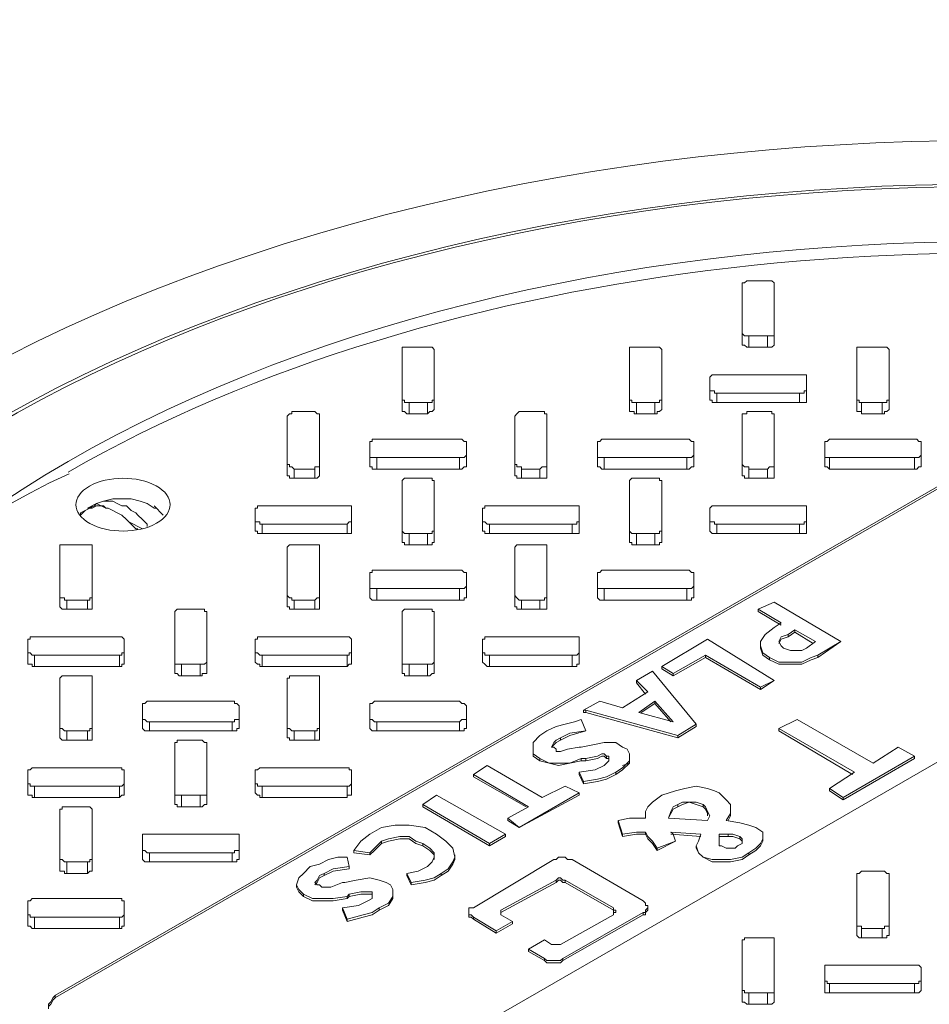
# Model space of a CAD drawing. Units: inches. Extents: x 6.4 to 52.1, y 8.2 to 23.9.
# Drawn here: x 16.8 to 17.7, y 23 to 23.9 of the extents above; entities that cross this region are included whole.
import ezdxf

# ---------------------------------------------------------------- set-up
doc = ezdxf.new("R2010")
doc.units = ezdxf.units.IN
doc.header["$MEASUREMENT"] = 0
doc.layers.add('PDF_PDF14_Geometry', color=7, linetype='Continuous')

msp = doc.modelspace()

# ---------------------------------------------------------------- linework, layer by layer
at = {"layer": 'PDF_PDF14_Geometry', "lineweight": 20}
for points in [[(17.53672, 23.60703), (17.5345, 23.60703), (17.53228, 23.60703), (17.53006, 23.60925), (17.53006, 23.65587), (17.53006, 23.65809), (17.53228, 23.65809), (17.5345, 23.66031), (17.53672, 23.66031), (17.55448, 23.66031), (17.5567, 23.66031), (17.55892, 23.66031), (17.56114, 23.65809), (17.56114, 23.65587), (17.56114, 23.60925), (17.56114, 23.60703), (17.55892, 23.60703), (17.5567, 23.60703), (17.55448, 23.60703)], [(17.20816, 23.54265), (17.20594, 23.54265), (17.20372, 23.54265), (17.20372, 23.54487), (17.2015, 23.54487), (17.2015, 23.54709), (17.2015, 23.59371), (17.2015, 23.59593), (17.20372, 23.59593), (17.20594, 23.59593), (17.20816, 23.59593), (17.22592, 23.59593), (17.22814, 23.59593), (17.23036, 23.59593), (17.23258, 23.59371), (17.23258, 23.54709), (17.23258, 23.54487), (17.23036, 23.54487), (17.23036, 23.54265), (17.22814, 23.54265), (17.22592, 23.54265)], [(17.42794, 23.54265), (17.42572, 23.54265), (17.4235, 23.54265), (17.4235, 23.54487), (17.42128, 23.54487), (17.42128, 23.54709), (17.42128, 23.59371), (17.42128, 23.59593), (17.4235, 23.59593), (17.42572, 23.59593), (17.42794, 23.59593), (17.4457, 23.59593), (17.44792, 23.59593), (17.45014, 23.59593), (17.45236, 23.59371), (17.45236, 23.54709), (17.45236, 23.54487), (17.45014, 23.54487), (17.45014, 23.54265), (17.44792, 23.54265), (17.4457, 23.54265)], [(17.6455, 23.54265), (17.64328, 23.54265), (17.64328, 23.54487), (17.64106, 23.54487), (17.64106, 23.54709), (17.64106, 23.59371), (17.64106, 23.59593), (17.64328, 23.59593), (17.6455, 23.59593), (17.66548, 23.59593), (17.6677, 23.59593), (17.66992, 23.59593), (17.67214, 23.59371), (17.67214, 23.54709), (17.67214, 23.54487), (17.66992, 23.54487), (17.66992, 23.54265), (17.6677, 23.54265), (17.66548, 23.54265)], [(17.59222, 23.55597), (17.59222, 23.55375), (17.59, 23.55375), (17.59, 23.55153), (17.58778, 23.55153), (17.58556, 23.55153), (17.50564, 23.55153), (17.50343, 23.55153), (17.50343, 23.55375), (17.50121, 23.55375), (17.49899, 23.55375), (17.49899, 23.55597), (17.49899, 23.56707), (17.50121, 23.56929), (17.50343, 23.56929), (17.50564, 23.56929), (17.58556, 23.56929), (17.58778, 23.56929), (17.59, 23.56929), (17.59222, 23.56929), (17.59222, 23.56707)], [(17.09716, 23.47827), (17.09494, 23.48049), (17.09272, 23.48049), (17.09272, 23.48271), (17.0905, 23.48271), (17.0905, 23.52932), (17.09272, 23.53154), (17.09494, 23.53154), (17.09494, 23.53376), (17.09716, 23.53376), (17.11714, 23.53376), (17.11936, 23.53154), (17.12158, 23.53154), (17.12158, 23.52932), (17.12158, 23.48271), (17.12158, 23.48049), (17.11936, 23.48049), (17.11714, 23.48049), (17.11714, 23.47827)], [(17.31694, 23.47827), (17.31694, 23.48049), (17.31472, 23.48049), (17.3125, 23.48049), (17.3125, 23.48271), (17.31028, 23.48271), (17.31028, 23.52932), (17.3125, 23.53154), (17.31472, 23.53376), (17.31694, 23.53376), (17.3347, 23.53376), (17.33692, 23.53376), (17.33914, 23.53376), (17.33914, 23.53154), (17.34136, 23.53154), (17.34136, 23.52932), (17.34136, 23.48271), (17.34136, 23.48049), (17.33914, 23.48049), (17.33692, 23.48049), (17.3347, 23.47827)], [(17.53672, 23.47827), (17.53672, 23.48049), (17.5345, 23.48049), (17.53228, 23.48049), (17.53006, 23.48271), (17.53006, 23.52932), (17.53006, 23.53154), (17.53228, 23.53154), (17.5345, 23.53154), (17.5345, 23.53376), (17.53672, 23.53376), (17.55448, 23.53376), (17.5567, 23.53376), (17.55892, 23.53376), (17.55892, 23.53154), (17.56114, 23.53154), (17.56114, 23.52932), (17.56114, 23.48271), (17.56114, 23.48049), (17.55892, 23.48049), (17.5567, 23.48049), (17.55448, 23.47827)], [(17.26366, 23.49159), (17.26144, 23.48937), (17.25922, 23.48937), (17.257, 23.48937), (17.17708, 23.48937), (17.17486, 23.48937), (17.17264, 23.48937), (17.17043, 23.48937), (17.17043, 23.49159), (17.17043, 23.50269), (17.17043, 23.50491), (17.17264, 23.50491), (17.17264, 23.50713), (17.17486, 23.50713), (17.17708, 23.50713), (17.257, 23.50713), (17.25922, 23.50713), (17.26144, 23.50491), (17.26366, 23.50491), (17.26366, 23.50269)], [(17.48344, 23.49159), (17.48122, 23.48937), (17.479, 23.48937), (17.47678, 23.48937), (17.39686, 23.48937), (17.39464, 23.48937), (17.39243, 23.48937), (17.39021, 23.48937), (17.39021, 23.49159), (17.39021, 23.50269), (17.39021, 23.50491), (17.39243, 23.50491), (17.39464, 23.50713), (17.39686, 23.50713), (17.47678, 23.50713), (17.479, 23.50713), (17.48122, 23.50491), (17.48344, 23.50491), (17.48344, 23.50269)], [(17.70322, 23.49159), (17.701, 23.48937), (17.69878, 23.48937), (17.69656, 23.48937), (17.61443, 23.48937), (17.61221, 23.48937), (17.60999, 23.48937), (17.60999, 23.49159), (17.60999, 23.50269), (17.60999, 23.50491), (17.61221, 23.50491), (17.61443, 23.50713), (17.69656, 23.50713), (17.69878, 23.50713), (17.701, 23.50491), (17.70322, 23.50491), (17.70322, 23.50269)], [(17.20816, 23.41611), (17.20594, 23.41611), (17.20372, 23.41611), (17.2015, 23.41833), (17.2015, 23.42055), (17.2015, 23.46716), (17.20372, 23.46938), (17.20594, 23.46938), (17.20816, 23.46938), (17.22592, 23.46938), (17.22814, 23.46938), (17.23036, 23.46938), (17.23036, 23.46716), (17.23258, 23.46716), (17.23258, 23.42055), (17.23258, 23.41833), (17.23036, 23.41833), (17.23036, 23.41611), (17.22814, 23.41611), (17.22592, 23.41611)], [(17.42794, 23.41611), (17.42572, 23.41611), (17.4235, 23.41611), (17.42128, 23.41833), (17.42128, 23.42055), (17.42128, 23.46716), (17.4235, 23.46938), (17.42572, 23.46938), (17.42794, 23.46938), (17.4457, 23.46938), (17.44792, 23.46938), (17.45014, 23.46938), (17.45014, 23.46716), (17.45236, 23.46716), (17.45236, 23.42055), (17.45236, 23.41833), (17.45014, 23.41833), (17.45014, 23.41611), (17.44792, 23.41611), (17.4457, 23.41611)], [(17.15266, 23.42943), (17.15266, 23.42721), (17.15044, 23.42721), (17.14822, 23.42499), (17.06608, 23.42499), (17.06386, 23.42499), (17.06386, 23.42721), (17.06164, 23.42721), (17.05943, 23.42721), (17.05943, 23.42943), (17.05943, 23.44053), (17.06164, 23.44053), (17.06164, 23.44275), (17.06386, 23.44275), (17.06608, 23.44275), (17.14822, 23.44275), (17.15044, 23.44275), (17.15266, 23.44275), (17.15266, 23.44053)], [(17.37244, 23.42943), (17.37244, 23.42721), (17.37022, 23.42721), (17.37022, 23.42499), (17.368, 23.42499), (17.36578, 23.42499), (17.28586, 23.42499), (17.28364, 23.42499), (17.28143, 23.42721), (17.27921, 23.42721), (17.27921, 23.42943), (17.27921, 23.44053), (17.28143, 23.44053), (17.28143, 23.44275), (17.28364, 23.44275), (17.28586, 23.44275), (17.36578, 23.44275), (17.368, 23.44275), (17.37022, 23.44275), (17.37244, 23.44275), (17.37244, 23.44053)], [(17.59222, 23.42943), (17.59222, 23.42721), (17.59, 23.42721), (17.59, 23.42499), (17.58778, 23.42499), (17.58556, 23.42499), (17.50564, 23.42499), (17.50343, 23.42499), (17.50343, 23.42721), (17.50121, 23.42721), (17.49899, 23.42721), (17.49899, 23.42943), (17.49899, 23.44053), (17.50121, 23.44275), (17.50343, 23.44275), (17.50564, 23.44275), (17.58556, 23.44275), (17.58778, 23.44275), (17.59, 23.44275), (17.59222, 23.44275), (17.59222, 23.44053)], [(16.87738, 23.35173), (16.87516, 23.35173), (16.87516, 23.35395), (16.87294, 23.35395), (16.87072, 23.35395), (16.87072, 23.35617), (16.87072, 23.40278), (16.87072, 23.405), (16.87294, 23.405), (16.87516, 23.405), (16.87738, 23.405), (16.89736, 23.405), (16.89958, 23.405), (16.9018, 23.405), (16.9018, 23.40278), (16.9018, 23.35617), (16.9018, 23.35395), (16.89958, 23.35395), (16.89958, 23.35173), (16.89736, 23.35173)], [(17.09716, 23.35173), (17.09494, 23.35173), (17.09494, 23.35395), (17.09272, 23.35395), (17.0905, 23.35617), (17.0905, 23.40278), (17.09272, 23.405), (17.09494, 23.405), (17.09716, 23.405), (17.11714, 23.405), (17.11936, 23.405), (17.12158, 23.405), (17.12158, 23.40278), (17.12158, 23.35617), (17.12158, 23.35395), (17.11936, 23.35395), (17.11714, 23.35173)], [(17.31694, 23.35173), (17.31472, 23.35173), (17.3125, 23.35395), (17.31028, 23.35617), (17.31028, 23.40278), (17.3125, 23.405), (17.31472, 23.405), (17.31694, 23.405), (17.3347, 23.405), (17.33692, 23.405), (17.33914, 23.405), (17.34136, 23.405), (17.34136, 23.40278), (17.34136, 23.35617), (17.34136, 23.35395), (17.33914, 23.35395), (17.33914, 23.35173), (17.33692, 23.35173), (17.3347, 23.35173)], [(17.26366, 23.36505), (17.26144, 23.36283), (17.25922, 23.36283), (17.257, 23.36283), (17.17708, 23.36283), (17.17486, 23.36283), (17.17264, 23.36283), (17.17043, 23.36283), (17.17043, 23.36505), (17.17043, 23.37615), (17.17043, 23.37837), (17.17264, 23.37837), (17.17264, 23.38059), (17.17486, 23.38059), (17.17708, 23.38059), (17.257, 23.38059), (17.25922, 23.38059), (17.26144, 23.37837), (17.26366, 23.37837), (17.26366, 23.37615)], [(17.48344, 23.36505), (17.48122, 23.36283), (17.479, 23.36283), (17.47678, 23.36283), (17.39686, 23.36283), (17.39464, 23.36283), (17.39243, 23.36283), (17.39021, 23.36283), (17.39021, 23.36505), (17.39021, 23.37615), (17.39021, 23.37837), (17.39243, 23.37837), (17.39464, 23.38059), (17.39686, 23.38059), (17.47678, 23.38059), (17.479, 23.38059), (17.48122, 23.37837), (17.48344, 23.37837), (17.48344, 23.37615)], [(16.98838, 23.28957), (16.98616, 23.28957), (16.98394, 23.28957), (16.98172, 23.28957), (16.98172, 23.29179), (16.98172, 23.3384), (16.98172, 23.34062), (16.98394, 23.34284), (16.98616, 23.34284), (16.98838, 23.34284), (17.00614, 23.34284), (17.00836, 23.34284), (17.01058, 23.34284), (17.01058, 23.34062), (17.0128, 23.34062), (17.0128, 23.3384), (17.0128, 23.29179), (17.01058, 23.28957), (17.00836, 23.28957), (17.00614, 23.28957)], [(17.20816, 23.28957), (17.20594, 23.28957), (17.20372, 23.28957), (17.2015, 23.28957), (17.2015, 23.29179), (17.2015, 23.3384), (17.2015, 23.34062), (17.20372, 23.34284), (17.20594, 23.34284), (17.20816, 23.34284), (17.22592, 23.34284), (17.22814, 23.34284), (17.23036, 23.34284), (17.23036, 23.34062), (17.23258, 23.34062), (17.23258, 23.3384), (17.23258, 23.29179), (17.23036, 23.28957), (17.22814, 23.28957), (17.22592, 23.28957)], [(17.57446, 23.31843), (17.5678, 23.31621), (17.56558, 23.31177), (17.5678, 23.30733), (17.57002, 23.30511), (17.57668, 23.30289), (17.58334, 23.30289), (17.58778, 23.30289), (17.59222, 23.30511), (17.6011, 23.31177), (17.58112, 23.32287)], [(16.93288, 23.30289), (16.93288, 23.30067), (16.93066, 23.30067), (16.93066, 23.29845), (16.92844, 23.29845), (16.8463, 23.29845), (16.84408, 23.29845), (16.84186, 23.30067), (16.83964, 23.30067), (16.83964, 23.30289), (16.83964, 23.31177), (16.83964, 23.31399), (16.84186, 23.31399), (16.84186, 23.31621), (16.84408, 23.31621), (16.8463, 23.31621), (16.92844, 23.31621), (16.93066, 23.31621), (16.93288, 23.31399), (16.93288, 23.31177)], [(17.15266, 23.30289), (17.15266, 23.30067), (17.15044, 23.30067), (17.15044, 23.29845), (17.14822, 23.29845), (17.06608, 23.29845), (17.06386, 23.29845), (17.06164, 23.30067), (17.05943, 23.30067), (17.05943, 23.30289), (17.05943, 23.31177), (17.05943, 23.31399), (17.06164, 23.31399), (17.06164, 23.31621), (17.06386, 23.31621), (17.06608, 23.31621), (17.14822, 23.31621), (17.15044, 23.31621), (17.15266, 23.31399), (17.15266, 23.31177)], [(17.37244, 23.30289), (17.37244, 23.30067), (17.37022, 23.29845), (17.368, 23.29845), (17.36578, 23.29845), (17.28586, 23.29845), (17.28364, 23.29845), (17.28143, 23.29845), (17.28143, 23.30067), (17.27921, 23.30067), (17.27921, 23.30289), (17.27921, 23.31177), (17.27921, 23.31399), (17.28143, 23.31399), (17.28143, 23.31621), (17.28364, 23.31621), (17.28586, 23.31621), (17.36578, 23.31621), (17.368, 23.31621), (17.37022, 23.31621), (17.37244, 23.31621), (17.37244, 23.31399), (17.37244, 23.31177)], [(17.49454, 23.29845), (17.46346, 23.28069), (17.45236, 23.28735), (17.49676, 23.31399), (17.56114, 23.27403), (17.54782, 23.26737)], [(16.87738, 23.22519), (16.87516, 23.22519), (16.87294, 23.22741), (16.87072, 23.22741), (16.87072, 23.22963), (16.87072, 23.27625), (16.87294, 23.27847), (16.87516, 23.27847), (16.87738, 23.27847), (16.89736, 23.27847), (16.89958, 23.27847), (16.9018, 23.27847), (16.9018, 23.27625), (16.9018, 23.22963), (16.9018, 23.22741), (16.89958, 23.22741), (16.89958, 23.22519), (16.89736, 23.22519)], [(17.09716, 23.22519), (17.09494, 23.22519), (17.09272, 23.22741), (17.0905, 23.22741), (17.0905, 23.22963), (17.0905, 23.27625), (17.09272, 23.27625), (17.09272, 23.27847), (17.09494, 23.27847), (17.09716, 23.27847), (17.11714, 23.27847), (17.11936, 23.27847), (17.12158, 23.27847), (17.12158, 23.27625), (17.12158, 23.22963), (17.12158, 23.22741), (17.11936, 23.22741), (17.11936, 23.22519), (17.11714, 23.22519)], [(17.04388, 23.23851), (17.04388, 23.23629), (17.04166, 23.23629), (17.03944, 23.23629), (17.03944, 23.23407), (17.03722, 23.23407), (16.9573, 23.23407), (16.95508, 23.23407), (16.95286, 23.23629), (16.95064, 23.23629), (16.95064, 23.23851), (16.95064, 23.24961), (16.95064, 23.25183), (16.95286, 23.25183), (16.95508, 23.25405), (16.9573, 23.25405), (17.03722, 23.25405), (17.03944, 23.25405), (17.03944, 23.25183), (17.04166, 23.25183), (17.04388, 23.24961)], [(17.26366, 23.23851), (17.26366, 23.23629), (17.26144, 23.23629), (17.25922, 23.23629), (17.257, 23.23407), (17.17708, 23.23407), (17.17486, 23.23407), (17.17264, 23.23629), (17.17043, 23.23629), (17.17043, 23.23851), (17.17043, 23.24961), (17.17043, 23.25183), (17.17264, 23.25183), (17.17486, 23.25405), (17.17708, 23.25405), (17.257, 23.25405), (17.25922, 23.25183), (17.26144, 23.25183), (17.26366, 23.24961)], [(17.4457, 23.25405), (17.43016, 23.24295), (17.46346, 23.23407)], [(17.34136, 23.22519), (17.35024, 23.22963), (17.35912, 23.23185), (17.368, 23.23407), (17.37466, 23.23629), (17.3791, 23.22519), (17.36356, 23.22297), (17.35468, 23.21853), (17.35024, 23.21631), (17.34802, 23.21409), (17.3458, 23.20965), (17.34802, 23.20965), (17.35024, 23.20743), (17.35024, 23.20521), (17.35468, 23.20521), (17.36134, 23.20743), (17.37244, 23.20965), (17.37466, 23.20965), (17.38576, 23.21187), (17.39686, 23.21409), (17.40796, 23.21409), (17.41462, 23.20965), (17.41906, 23.20743), (17.42128, 23.20299), (17.42128, 23.20077), (17.42128, 23.19633), (17.41462, 23.18967), (17.40796, 23.18523), (17.39908, 23.18079), (17.3902, 23.17857), (17.37688, 23.17635), (17.37244, 23.18523), (17.38798, 23.18745), (17.39686, 23.19189), (17.4013, 23.19633), (17.4013, 23.19855), (17.4013, 23.20077), (17.39908, 23.20077), (17.39686, 23.20299), (17.39464, 23.20299), (17.3902, 23.20077), (17.3791, 23.19855), (17.37466, 23.19855), (17.36356, 23.19411), (17.35246, 23.19411), (17.34358, 23.19411), (17.3347, 23.19855), (17.32804, 23.20299), (17.32804, 23.20965), (17.32804, 23.21409), (17.3347, 23.22075)], [(16.98838, 23.16303), (16.98616, 23.16303), (16.98394, 23.16303), (16.98172, 23.16303), (16.98172, 23.16525), (16.98172, 23.21187), (16.98172, 23.21409), (16.98394, 23.21409), (16.98394, 23.21631), (16.98616, 23.21631), (16.98838, 23.21631), (17.00614, 23.21631), (17.00836, 23.21631), (17.01058, 23.21409), (17.0128, 23.21409), (17.0128, 23.21187), (17.0128, 23.16525), (17.0128, 23.16303), (17.01058, 23.16303), (17.00836, 23.16303), (17.00614, 23.16303)], [(16.93288, 23.17635), (16.93288, 23.17413), (16.93066, 23.17191), (16.92844, 23.17191), (16.8463, 23.17191), (16.84408, 23.17191), (16.84186, 23.17191), (16.84186, 23.17413), (16.83964, 23.17413), (16.83964, 23.17635), (16.83964, 23.18523), (16.83964, 23.18745), (16.84186, 23.18745), (16.84408, 23.18967), (16.8463, 23.18967), (16.92844, 23.18967), (16.93066, 23.18967), (16.93066, 23.18745), (16.93288, 23.18745), (16.93288, 23.18523)], [(17.15266, 23.17635), (17.15266, 23.17413), (17.15044, 23.17191), (17.14822, 23.17191), (17.06608, 23.17191), (17.06386, 23.17191), (17.06164, 23.17191), (17.06164, 23.17413), (17.05943, 23.17413), (17.05943, 23.17635), (17.05943, 23.18523), (17.05943, 23.18745), (17.06164, 23.18745), (17.06386, 23.18967), (17.06608, 23.18967), (17.14822, 23.18967), (17.15044, 23.18967), (17.15044, 23.18745), (17.15266, 23.18745), (17.15266, 23.18523)], [(16.87738, 23.09865), (16.87516, 23.09865), (16.87294, 23.10087), (16.87072, 23.10087), (16.87072, 23.10309), (16.87072, 23.14971), (16.87294, 23.14971), (16.87294, 23.15193), (16.87516, 23.15193), (16.87738, 23.15193), (16.89736, 23.15193), (16.89958, 23.15193), (16.9018, 23.14971), (16.9018, 23.10309), (16.9018, 23.10087), (16.89958, 23.10087), (16.89958, 23.09865), (16.89736, 23.09865)], [(17.49232, 23.15415), (17.48566, 23.15637), (17.479, 23.15637), (17.47234, 23.15637), (17.4679, 23.15415), (17.46346, 23.15193), (17.46124, 23.14749), (17.45902, 23.14083), (17.49676, 23.13861), (17.49898, 23.14305), (17.49676, 23.14749), (17.49454, 23.15193)], [(17.04388, 23.11197), (17.04388, 23.10975), (17.04166, 23.10975), (17.03944, 23.10975), (17.03944, 23.10753), (17.03722, 23.10753), (16.9573, 23.10753), (16.95508, 23.10753), (16.95286, 23.10975), (16.95064, 23.10975), (16.95064, 23.11197), (16.95064, 23.12307), (16.95064, 23.12529), (16.95286, 23.12529), (16.95508, 23.12529), (16.9573, 23.12529), (17.03722, 23.12529), (17.03944, 23.12529), (17.04166, 23.12529), (17.04388, 23.12529), (17.04388, 23.12307)], [(17.1127, 23.09421), (17.12158, 23.09643), (17.13046, 23.10087), (17.13934, 23.10309), (17.14822, 23.10309), (17.15044, 23.09421), (17.1349, 23.09199), (17.12602, 23.08755), (17.12158, 23.08533), (17.11936, 23.08089), (17.11714, 23.07867), (17.11936, 23.07645), (17.12158, 23.07645), (17.1238, 23.07423), (17.12602, 23.07423), (17.13268, 23.07423), (17.14378, 23.07867), (17.146, 23.07867), (17.1571, 23.08089), (17.17042, 23.08311), (17.1793, 23.08089), (17.18596, 23.07867), (17.1904, 23.07645), (17.19262, 23.07201), (17.19262, 23.06757), (17.19262, 23.06535), (17.18818, 23.05869), (17.1793, 23.05425), (17.17264, 23.04981), (17.16376, 23.04759), (17.14822, 23.04315), (17.14378, 23.05425), (17.15932, 23.05647), (17.1682, 23.06091), (17.17264, 23.06313), (17.17264, 23.06757), (17.17264, 23.06979), (17.17042, 23.06979), (17.16598, 23.06979), (17.16154, 23.06979), (17.15044, 23.06757), (17.14822, 23.06535), (17.1349, 23.06313), (17.1238, 23.06313), (17.11492, 23.06313), (17.10604, 23.06757), (17.1016, 23.07201), (17.09938, 23.07645), (17.1016, 23.08311), (17.10604, 23.08755)], [(17.35468, 23.01873), (17.35246, 23.01873), (17.35024, 23.01873), (17.34802, 23.01873), (17.3458, 23.01873), (17.33914, 23.02317), (17.3236, 23.01429), (17.33914, 23.00541), (17.34136, 23.00319), (17.34358, 23.00319), (17.3458, 23.00319), (17.34802, 23.00319), (17.35024, 23.00319), (17.35246, 23.00319), (17.35468, 23.00319), (17.3569, 23.00541), (17.4346, 23.04981), (17.43682, 23.04981), (17.43682, 23.05203), (17.43904, 23.05425), (17.43904, 23.05647), (17.43682, 23.05647), (17.43682, 23.05868), (17.4346, 23.0609), (17.36578, 23.10086), (17.36356, 23.10086), (17.36134, 23.10086), (17.35912, 23.10308), (17.3569, 23.10308), (17.35246, 23.10308), (17.35024, 23.10086), (17.34802, 23.10086), (17.27032, 23.05425), (17.2681, 23.05425), (17.26588, 23.05425), (17.26588, 23.05203), (17.26588, 23.04981), (17.26588, 23.04759), (17.2681, 23.04759), (17.27032, 23.04537), (17.29252, 23.03205), (17.30806, 23.04093), (17.29696, 23.04759), (17.29696, 23.04981), (17.29696, 23.05203), (17.35024, 23.08088), (17.35246, 23.0831), (17.35468, 23.0831), (17.3569, 23.08088), (17.35912, 23.08088), (17.40574, 23.05425), (17.40574, 23.05203), (17.40796, 23.05203), (17.40796, 23.04981), (17.40574, 23.04981), (17.40574, 23.04759)], [(17.6455, 23.03427), (17.6455, 23.03649), (17.64328, 23.03649), (17.64106, 23.03649), (17.64106, 23.03871), (17.64106, 23.08532), (17.64106, 23.08754), (17.64328, 23.08754), (17.6455, 23.08976), (17.66548, 23.08976), (17.6677, 23.08976), (17.66992, 23.08754), (17.67214, 23.08754), (17.67214, 23.08532), (17.67214, 23.03871), (17.67214, 23.03649), (17.66992, 23.03649), (17.6677, 23.03649), (17.6677, 23.03427), (17.66548, 23.03427)], [(16.93288, 23.04759), (16.93066, 23.04537), (16.92844, 23.04537), (16.8463, 23.04537), (16.84408, 23.04537), (16.84186, 23.04537), (16.84186, 23.04759), (16.83964, 23.04759), (16.83964, 23.05869), (16.83964, 23.06091), (16.84186, 23.06091), (16.84408, 23.06313), (16.8463, 23.06313), (16.92844, 23.06313), (16.93066, 23.06313), (16.93066, 23.06091), (16.93288, 23.06091), (16.93288, 23.05869)], [(17.53672, 22.97211), (17.5345, 22.97211), (17.53228, 22.97211), (17.53228, 22.97433), (17.53006, 22.97433), (17.53006, 22.97655), (17.53006, 23.02316), (17.53228, 23.02316), (17.53228, 23.02538), (17.5345, 23.02538), (17.53672, 23.02538), (17.55448, 23.02538), (17.5567, 23.02538), (17.55892, 23.02538), (17.56114, 23.02538), (17.56114, 23.02316), (17.56114, 22.97655), (17.56114, 22.97433), (17.56114, 22.97211), (17.55892, 22.97211), (17.5567, 22.97211), (17.55448, 22.97211)], [(17.70322, 22.98543), (17.70322, 22.98321), (17.701, 22.98321), (17.701, 22.98099), (17.69878, 22.98099), (17.69656, 22.98099), (17.61443, 22.98099), (17.61221, 22.98099), (17.61221, 22.98321), (17.60999, 22.98321), (17.60999, 22.98543), (17.60999, 22.99653), (17.60999, 22.99875), (17.61221, 22.99875), (17.61443, 22.99875), (17.69656, 22.99875), (17.69878, 22.99875), (17.701, 22.99875), (17.70322, 22.99653)]]:
    msp.add_lwpolyline(points, close=True, dxfattribs=at)
for points in [[(17.56114, 23.60925), (17.56114, 23.60037), (17.56114, 23.59815), (17.55892, 23.59593), (17.5567, 23.59593), (17.55448, 23.59593), (17.53672, 23.59593), (17.5345, 23.59593), (17.53228, 23.59815), (17.53006, 23.59815), (17.53006, 23.60037), (17.53006, 23.60925)], [(17.59222, 23.55597), (17.59222, 23.54487), (17.59222, 23.54265), (17.59, 23.54265), (17.58778, 23.54265), (17.58556, 23.54265), (17.50564, 23.54265), (17.50343, 23.54265), (17.50121, 23.54265), (17.50121, 23.54487), (17.49899, 23.54487), (17.49899, 23.55597)], [(17.23258, 23.54709), (17.23258, 23.53599), (17.23036, 23.53377), (17.22814, 23.53377), (17.22592, 23.53155), (17.20816, 23.53155), (17.20594, 23.53155), (17.20372, 23.53377), (17.2015, 23.53377), (17.2015, 23.53599), (17.2015, 23.54709)], [(17.45236, 23.54709), (17.45236, 23.53599), (17.45014, 23.53377), (17.44792, 23.53377), (17.44792, 23.53155), (17.4457, 23.53155), (17.42794, 23.53155), (17.42572, 23.53155), (17.42572, 23.53377), (17.4235, 23.53377), (17.42128, 23.53377), (17.42128, 23.53599), (17.42128, 23.54709)], [(17.67214, 23.54709), (17.67214, 23.53599), (17.66992, 23.53377), (17.6677, 23.53377), (17.6677, 23.53155), (17.66548, 23.53155), (17.6455, 23.53155), (17.6455, 23.53377), (17.64328, 23.53377), (17.64106, 23.53377), (17.64106, 23.53599), (17.64106, 23.54709)], [(16.85967, 22.9588), (16.85967, 22.96102), (16.86189, 22.96324), (16.86411, 22.96768), (16.86633, 22.9699), (17.75207, 23.48048), (17.75651, 23.4827), (17.76095, 23.4827), (17.76539, 23.48492), (17.77205, 23.48492), (17.77649, 23.48492), (17.78093, 23.4827), (17.78537, 23.4827), (17.78981, 23.48048), (17.98294, 23.36949), (17.98738, 23.36727), (17.9896, 23.36505), (17.99182, 23.36061), (17.99182, 23.35839), (17.99182, 23.35617), (17.9896, 23.35173), (17.98738, 23.34951), (17.98294, 23.34729), (17.0972, 22.83671)], [(17.26366, 23.49159), (17.26366, 23.48271), (17.26366, 23.48049), (17.26144, 23.48049), (17.25922, 23.47827), (17.257, 23.47827), (17.17708, 23.47827), (17.17486, 23.47827), (17.17264, 23.47827), (17.17264, 23.48049), (17.17043, 23.48049), (17.17043, 23.48271), (17.17043, 23.49159)], [(17.48344, 23.49159), (17.48344, 23.48271), (17.48344, 23.48049), (17.48122, 23.48049), (17.479, 23.47827), (17.47678, 23.47827), (17.39686, 23.47827), (17.39464, 23.47827), (17.39243, 23.48049), (17.39021, 23.48049), (17.39021, 23.48271), (17.39021, 23.49159)], [(17.70322, 23.49159), (17.70322, 23.48271), (17.70322, 23.48049), (17.701, 23.48049), (17.69878, 23.47827), (17.69656, 23.47827), (17.61443, 23.47827), (17.61221, 23.48049), (17.60999, 23.48049), (17.60999, 23.48271), (17.60999, 23.49159)], [(17.99182, 23.35839), (17.9896, 23.36283), (17.98738, 23.36505), (17.98294, 23.36727), (17.78981, 23.47826), (17.78537, 23.48048), (17.78093, 23.4827), (17.77649, 23.4827), (17.77205, 23.4827), (17.76539, 23.4827), (17.76095, 23.4827), (17.75651, 23.48048), (17.75207, 23.47826), (16.86633, 22.96768), (16.86411, 22.96546), (16.86189, 22.96102), (16.85967, 22.9588), (16.85967, 22.95658)], [(17.12158, 23.48271), (17.12158, 23.47383), (17.12158, 23.47161), (17.11936, 23.46939), (17.11714, 23.46939), (17.09716, 23.46939), (17.09494, 23.46939), (17.09272, 23.46939), (17.09272, 23.47161), (17.0905, 23.47161), (17.0905, 23.47383), (17.0905, 23.48271)], [(17.34136, 23.48271), (17.34136, 23.47383), (17.34136, 23.47161), (17.34136, 23.46939), (17.33914, 23.46939), (17.33692, 23.46939), (17.3347, 23.46939), (17.31694, 23.46939), (17.31472, 23.46939), (17.3125, 23.46939), (17.3125, 23.47161), (17.31028, 23.47161), (17.31028, 23.47383), (17.31028, 23.48271)], [(17.56114, 23.48271), (17.56114, 23.47383), (17.56114, 23.47161), (17.56114, 23.46939), (17.55892, 23.46939), (17.5567, 23.46939), (17.55448, 23.46939), (17.53672, 23.46939), (17.5345, 23.46939), (17.53228, 23.46939), (17.53228, 23.47161), (17.53006, 23.47161), (17.53006, 23.47383), (17.53006, 23.48271)], [(16.96174, 23.44275), (16.96396, 23.44053), (16.9684, 23.43609), (16.97062, 23.43387), (16.9684, 23.43609), (16.96396, 23.44053), (16.96174, 23.44053), (16.95508, 23.44497), (16.94842, 23.44719), (16.93954, 23.44941), (16.93066, 23.44941), (16.92178, 23.44941), (16.9129, 23.44719), (16.90624, 23.44497), (16.90402, 23.44275), (16.89958, 23.44053), (16.89514, 23.43831), (16.8907, 23.43387), (16.8907, 23.43609), (16.89514, 23.43831), (16.89958, 23.44053), (16.9018, 23.44275)], [(16.9462, 23.42055), (16.94398, 23.42055), (16.93954, 23.42499), (16.9351, 23.42943), (16.93066, 23.43387), (16.92622, 23.43609), (16.92178, 23.43831), (16.91734, 23.44053), (16.91512, 23.44053), (16.9129, 23.44275), (16.90846, 23.44275), (16.90624, 23.44275), (16.9018, 23.44053), (16.89736, 23.44053), (16.90624, 23.44497), (16.9129, 23.44718), (16.91734, 23.44718), (16.92178, 23.44718), (16.92622, 23.44497), (16.93066, 23.44275), (16.9351, 23.44275), (16.93954, 23.43831), (16.94398, 23.43609), (16.9462, 23.43387), (16.95064, 23.42943), (16.95286, 23.42721), (16.95508, 23.42499), (16.95508, 23.42277)], [(16.90624, 23.44497), (16.91512, 23.44053)], [(16.93732, 23.42721), (16.95064, 23.42055)], [(17.15266, 23.42943), (17.15266, 23.41833), (17.15266, 23.41611), (17.15044, 23.41611), (17.14822, 23.41611), (17.06608, 23.41611), (17.06386, 23.41611), (17.06164, 23.41611), (17.06164, 23.41833), (17.05943, 23.41833), (17.05943, 23.42943)], [(17.37244, 23.42943), (17.37244, 23.41833), (17.37244, 23.41611), (17.37022, 23.41611), (17.368, 23.41611), (17.36578, 23.41611), (17.28586, 23.41611), (17.28364, 23.41611), (17.28143, 23.41611), (17.28143, 23.41833), (17.27921, 23.41833), (17.27921, 23.42943)], [(17.59222, 23.42943), (17.59222, 23.41833), (17.59222, 23.41611), (17.59, 23.41611), (17.58778, 23.41611), (17.58556, 23.41611), (17.50564, 23.41611), (17.50343, 23.41611), (17.50121, 23.41611), (17.49899, 23.41833), (17.49899, 23.42943)], [(17.23258, 23.42055), (17.23258, 23.40945), (17.23258, 23.40723), (17.23036, 23.40723), (17.23036, 23.40501), (17.22814, 23.40501), (17.22592, 23.40501), (17.20816, 23.40501), (17.20594, 23.40501), (17.20372, 23.40501), (17.20372, 23.40723), (17.2015, 23.40723), (17.2015, 23.40945), (17.2015, 23.42055)], [(17.45236, 23.42055), (17.45236, 23.40945), (17.45236, 23.40723), (17.45014, 23.40723), (17.45014, 23.40501), (17.44792, 23.40501), (17.4457, 23.40501), (17.42794, 23.40501), (17.42572, 23.40501), (17.4235, 23.40501), (17.4235, 23.40723), (17.42128, 23.40723), (17.42128, 23.40945), (17.42128, 23.42055)], [(17.26366, 23.36505), (17.26366, 23.35617), (17.26366, 23.35395), (17.26144, 23.35395), (17.26144, 23.35173), (17.25922, 23.35173), (17.257, 23.35173), (17.17708, 23.35173), (17.17486, 23.35173), (17.17264, 23.35173), (17.17043, 23.35395), (17.17043, 23.35617), (17.17043, 23.36505)], [(17.48344, 23.36505), (17.48344, 23.35617), (17.48344, 23.35395), (17.48122, 23.35395), (17.48122, 23.35173), (17.479, 23.35173), (17.47678, 23.35173), (17.39686, 23.35173), (17.39464, 23.35173), (17.39243, 23.35173), (17.39021, 23.35395), (17.39021, 23.35617), (17.39021, 23.36505)], [(16.9018, 23.35617), (16.9018, 23.34507), (16.9018, 23.34285), (16.89958, 23.34285), (16.89736, 23.34285), (16.87738, 23.34285), (16.87516, 23.34285), (16.87294, 23.34285), (16.87072, 23.34507), (16.87072, 23.35617)], [(17.12158, 23.35617), (17.12158, 23.34507), (17.12158, 23.34285), (17.11936, 23.34285), (17.11714, 23.34285), (17.09716, 23.34285), (17.09494, 23.34285), (17.09272, 23.34285), (17.09272, 23.34507), (17.0905, 23.34507), (17.0905, 23.35617)], [(17.34136, 23.35617), (17.34136, 23.34507), (17.34136, 23.34285), (17.33914, 23.34285), (17.33692, 23.34285), (17.3347, 23.34285), (17.31694, 23.34285), (17.31472, 23.34285), (17.3125, 23.34285), (17.3125, 23.34507), (17.31028, 23.34507), (17.31028, 23.35617)], [(17.5456, 23.34285), (17.56114, 23.34951), (17.62552, 23.31177)], [(17.5678, 23.32731), (17.5456, 23.34063), (17.5456, 23.34285), (17.5678, 23.32953), (17.56114, 23.32509), (17.55226, 23.31843), (17.54782, 23.31177), (17.54782, 23.30733), (17.55004, 23.30067), (17.5567, 23.29623), (17.56558, 23.29179), (17.57668, 23.29179), (17.58778, 23.29179), (17.59666, 23.29623), (17.60332, 23.29845), (17.62552, 23.31177), (17.60332, 23.29623), (17.59666, 23.29401), (17.58778, 23.28957), (17.57668, 23.28957), (17.56558, 23.28957), (17.5567, 23.29401), (17.55004, 23.29845), (17.54782, 23.30511), (17.54782, 23.30733)], [(17.58112, 23.32287), (17.58112, 23.32065)], [(17.59888, 23.30955), (17.58112, 23.32065), (17.57446, 23.31621), (17.5678, 23.31399), (17.56558, 23.30955)], [(17.57446, 23.31843), (17.57446, 23.31621)], [(17.54782, 23.30955), (17.54782, 23.30733)], [(16.93288, 23.30289), (16.93288, 23.29179), (16.93288, 23.28957), (16.93066, 23.28957), (16.93066, 23.28735), (16.92844, 23.28735), (16.8463, 23.28735), (16.84408, 23.28735), (16.84408, 23.28957), (16.84186, 23.28957), (16.83964, 23.28957), (16.83964, 23.29179), (16.83964, 23.30289)], [(17.15266, 23.30289), (17.15266, 23.29179), (17.15266, 23.28957), (17.15044, 23.28957), (17.14822, 23.28735), (17.06608, 23.28735), (17.06386, 23.28735), (17.06386, 23.28957), (17.06164, 23.28957), (17.05943, 23.29179), (17.05943, 23.30289)], [(17.37244, 23.30289), (17.37244, 23.29179), (17.37244, 23.28957), (17.37022, 23.28957), (17.37022, 23.28735), (17.368, 23.28735), (17.36578, 23.28735), (17.28586, 23.28735), (17.28364, 23.28735), (17.28143, 23.28957), (17.27921, 23.29179), (17.27921, 23.30289)], [(17.49454, 23.29623), (17.46346, 23.27847), (17.45236, 23.28513), (17.45236, 23.28735)], [(17.56114, 23.27403), (17.54782, 23.26515), (17.49454, 23.29623), (17.49454, 23.29845)], [(17.5567, 23.29623), (17.5567, 23.29401)], [(17.0128, 23.29179), (17.0128, 23.28291), (17.0128, 23.28069), (17.01058, 23.28069), (17.00836, 23.28069), (17.00836, 23.27847), (17.00614, 23.27847), (16.98838, 23.27847), (16.98616, 23.27847), (16.98394, 23.28069), (16.98172, 23.28069), (16.98172, 23.28291), (16.98172, 23.29179)], [(17.23258, 23.29179), (17.23258, 23.28291), (17.23258, 23.28069), (17.23036, 23.28069), (17.22814, 23.27847), (17.22592, 23.27847), (17.20816, 23.27847), (17.20594, 23.27847), (17.20372, 23.27847), (17.20372, 23.28069), (17.2015, 23.28069), (17.2015, 23.28291), (17.2015, 23.29179)], [(17.42794, 23.27403), (17.44348, 23.28291), (17.48566, 23.23185)], [(17.46346, 23.28069), (17.46346, 23.27847)], [(17.43682, 23.26071), (17.42794, 23.27181), (17.42794, 23.27403), (17.43904, 23.26293), (17.41462, 23.24739), (17.39242, 23.25405), (17.37688, 23.24517), (17.37688, 23.24295), (17.3791, 23.24295), (17.4679, 23.21853), (17.48566, 23.22963), (17.48566, 23.23185), (17.4679, 23.22075), (17.3791, 23.24517), (17.37688, 23.24517)], [(17.54782, 23.26737), (17.54782, 23.26515)], [(17.46124, 23.23407), (17.4457, 23.25183), (17.43238, 23.24295)], [(17.4457, 23.25405), (17.4457, 23.25183)], [(17.04388, 23.23851), (17.04388, 23.22741), (17.04166, 23.22741), (17.04166, 23.22519), (17.03944, 23.22519), (17.03722, 23.22519), (16.9573, 23.22519), (16.95508, 23.22519), (16.95286, 23.22519), (16.95064, 23.22741), (16.95064, 23.23851)], [(17.26366, 23.23851), (17.26366, 23.22741), (17.26144, 23.22741), (17.26144, 23.22519), (17.25922, 23.22519), (17.257, 23.22519), (17.17708, 23.22519), (17.17486, 23.22519), (17.17264, 23.22519), (17.17043, 23.22741), (17.17043, 23.23851)], [(17.3791, 23.24517), (17.3791, 23.24295)], [(16.9018, 23.22963), (16.9018, 23.21853), (16.9018, 23.21631), (16.89958, 23.21631), (16.89736, 23.21631), (16.87738, 23.21631), (16.87516, 23.21631), (16.87294, 23.21631), (16.87072, 23.21853), (16.87072, 23.22963)], [(17.12158, 23.22963), (17.12158, 23.21853), (17.12158, 23.21631), (17.11936, 23.21631), (17.11714, 23.21631), (17.09716, 23.21631), (17.09494, 23.21631), (17.09272, 23.21631), (17.09272, 23.21853), (17.0905, 23.21853), (17.0905, 23.22963)], [(17.56558, 23.22741), (17.63884, 23.18523), (17.61442, 23.16969), (17.62774, 23.16081), (17.69656, 23.20077), (17.68102, 23.20965), (17.6566, 23.19411), (17.58334, 23.23629), (17.56558, 23.22741), (17.56558, 23.22519), (17.63662, 23.18301)], [(17.3791, 23.22519), (17.36356, 23.22075), (17.35468, 23.21631), (17.35024, 23.21409), (17.34802, 23.21187), (17.3458, 23.20965)], [(17.35468, 23.21853), (17.35468, 23.21631)], [(17.4679, 23.22075), (17.4679, 23.21853)], [(17.32804, 23.20965), (17.32804, 23.20521)], [(17.4013, 23.19633), (17.4013, 23.19855), (17.39908, 23.19855), (17.39686, 23.20077), (17.39464, 23.20077), (17.3902, 23.19855), (17.3791, 23.19633), (17.37466, 23.19633), (17.36356, 23.19411), (17.35246, 23.19189), (17.34358, 23.19411), (17.3347, 23.19633), (17.32804, 23.20077), (17.32804, 23.20743)], [(17.39908, 23.20077), (17.39908, 23.19855)], [(17.40796, 23.18523), (17.40796, 23.18301), (17.41462, 23.18745), (17.42128, 23.19411), (17.42128, 23.19855), (17.42128, 23.20077)], [(17.61442, 23.16969), (17.61442, 23.16747), (17.62774, 23.15859), (17.69656, 23.19855), (17.69656, 23.20077)], [(17.37244, 23.16525), (17.37244, 23.16303), (17.31472, 23.13195), (17.30362, 23.13861), (17.30362, 23.14083), (17.31472, 23.13195), (17.37244, 23.16525), (17.35912, 23.17191), (17.33692, 23.16081), (17.28364, 23.19189), (17.27033, 23.18301), (17.27033, 23.18079), (17.32138, 23.15193)], [(17.3347, 23.19855), (17.3347, 23.19633)], [(17.41462, 23.19189), (17.42128, 23.19411)], [(17.30362, 23.14083), (17.3236, 23.15193), (17.27032, 23.183)], [(17.40796, 23.18301), (17.39908, 23.17857), (17.3902, 23.17635), (17.37688, 23.17413), (17.37244, 23.18301), (17.37244, 23.18523)], [(16.93288, 23.17635), (16.93288, 23.16525), (16.93288, 23.16303), (16.93066, 23.16303), (16.92844, 23.16081), (16.8463, 23.16081), (16.84408, 23.16081), (16.84408, 23.16303), (16.84186, 23.16303), (16.83964, 23.16303), (16.83964, 23.16525), (16.83964, 23.17635)], [(17.15266, 23.17635), (17.15266, 23.16525), (17.15266, 23.16303), (17.15044, 23.16303), (17.14822, 23.16303), (17.14822, 23.16081), (17.06608, 23.16081), (17.06386, 23.16081), (17.06386, 23.16303), (17.06164, 23.16303), (17.05943, 23.16525), (17.05943, 23.17635)], [(17.37688, 23.17635), (17.37688, 23.17413)], [(17.41018, 23.13861), (17.41462, 23.12529), (17.42794, 23.12751), (17.43682, 23.12751), (17.43904, 23.12307), (17.44348, 23.11863), (17.44792, 23.11197), (17.46568, 23.11863), (17.46346, 23.12529), (17.46124, 23.12751), (17.4901, 23.12529), (17.48788, 23.11863), (17.48566, 23.11419), (17.48788, 23.10753), (17.49232, 23.10309), (17.5012, 23.10087), (17.51008, 23.10087), (17.51896, 23.10087), (17.53006, 23.10309), (17.53672, 23.10753), (17.54338, 23.11197), (17.54782, 23.11641), (17.55004, 23.12085), (17.55004, 23.12751), (17.54338, 23.13195), (17.53672, 23.13417), (17.52784, 23.13639), (17.51452, 23.13861), (17.51896, 23.14527), (17.51896, 23.15415), (17.51452, 23.15859), (17.50786, 23.16525), (17.50342, 23.16747), (17.49676, 23.16968), (17.48566, 23.1719), (17.47456, 23.16968), (17.46568, 23.16747), (17.45236, 23.16303), (17.44348, 23.15637), (17.43904, 23.15193), (17.43682, 23.14749), (17.43682, 23.14083), (17.42128, 23.14083), (17.41018, 23.13861), (17.41018, 23.13639), (17.41462, 23.12307), (17.42794, 23.12529), (17.43682, 23.12529)], [(17.0128, 23.16525), (17.0128, 23.15637), (17.0128, 23.15415), (17.01058, 23.15415), (17.00836, 23.15193), (17.00614, 23.15193), (16.98838, 23.15193), (16.98616, 23.15193), (16.98394, 23.15193), (16.98394, 23.15415), (16.98172, 23.15415), (16.98172, 23.15637), (16.98172, 23.16525)], [(17.22148, 23.15415), (17.2348, 23.16303), (17.3014, 23.12529), (17.28586, 23.11641)], [(17.62774, 23.16081), (17.62774, 23.15859)], [(17.3014, 23.12529), (17.3014, 23.12307), (17.28586, 23.11419), (17.22149, 23.15193), (17.22149, 23.15415), (17.28586, 23.11641), (17.28586, 23.11419)], [(17.49676, 23.14305), (17.49676, 23.14527), (17.49454, 23.14971), (17.49232, 23.15193), (17.48566, 23.15415), (17.479, 23.15637), (17.47234, 23.15415), (17.4679, 23.15193), (17.46346, 23.14971), (17.46124, 23.14527), (17.45902, 23.14083)], [(17.4679, 23.15415), (17.4679, 23.15193)], [(17.51674, 23.13861), (17.51896, 23.14305), (17.51896, 23.14749), (17.51896, 23.14971)], [(17.23258, 23.10087), (17.23258, 23.10531), (17.22814, 23.10975), (17.22148, 23.11418), (17.21482, 23.1164), (17.20816, 23.12084), (17.19928, 23.12084), (17.18818, 23.11862), (17.18152, 23.1164), (17.17486, 23.10975), (17.17042, 23.10531), (17.15488, 23.10753), (17.15488, 23.10975), (17.17042, 23.10753), (17.17486, 23.11197), (17.18152, 23.11862), (17.18818, 23.12084), (17.19928, 23.12306), (17.20816, 23.12306), (17.21482, 23.11862), (17.22148, 23.1164), (17.22814, 23.11197), (17.23258, 23.10753), (17.23258, 23.10309), (17.23036, 23.09865), (17.22592, 23.09421), (17.21704, 23.08977), (17.20594, 23.08755), (17.21038, 23.07867), (17.2237, 23.08089), (17.23258, 23.08311), (17.23924, 23.08755), (17.2459, 23.09199), (17.25034, 23.09865), (17.25256, 23.10309), (17.25034, 23.11197), (17.24368, 23.11862), (17.2348, 23.12528), (17.2237, 23.13194), (17.20816, 23.13416), (17.19484, 23.13416), (17.18152, 23.13194), (17.17042, 23.12528), (17.16154, 23.11862), (17.15488, 23.10975)], [(17.41462, 23.12529), (17.41462, 23.12307)], [(17.43682, 23.12751), (17.43682, 23.12529), (17.43904, 23.12085), (17.44348, 23.11641), (17.44792, 23.10975), (17.46568, 23.11863)], [(17.46124, 23.12529), (17.4901, 23.12307)], [(17.53006, 23.11641), (17.53006, 23.11863), (17.52784, 23.12085), (17.52118, 23.12307), (17.51674, 23.12307), (17.50786, 23.12307), (17.50786, 23.11863), (17.50786, 23.12085), (17.50786, 23.12529), (17.51674, 23.12529), (17.52118, 23.12529), (17.52784, 23.12307), (17.52784, 23.12085)], [(17.50786, 23.12529), (17.50786, 23.12307)], [(17.50786, 23.11863), (17.50786, 23.11641), (17.50786, 23.11419), (17.51008, 23.11419), (17.51452, 23.11197), (17.51896, 23.11197), (17.5234, 23.11197), (17.52562, 23.11419), (17.53006, 23.11641), (17.53006, 23.11863), (17.53006, 23.12085), (17.52784, 23.12307)], [(17.55004, 23.12085), (17.55004, 23.12307)], [(17.18152, 23.11863), (17.18152, 23.11641)], [(17.22148, 23.11641), (17.22148, 23.11419)], [(17.48566, 23.11419), (17.48566, 23.11197), (17.48788, 23.10753), (17.49232, 23.10309), (17.5012, 23.09865), (17.51008, 23.09865), (17.51896, 23.09865), (17.53006, 23.10087), (17.53672, 23.10531), (17.54338, 23.10975), (17.54782, 23.11419), (17.55004, 23.11863), (17.55004, 23.12085)], [(17.04388, 23.11197), (17.04388, 23.10087), (17.04166, 23.10087), (17.04166, 23.09865), (17.03944, 23.09865), (17.03722, 23.09865), (16.9573, 23.09865), (16.95508, 23.09865), (16.95286, 23.09865), (16.95064, 23.10087), (16.95064, 23.11197)], [(17.17042, 23.10753), (17.17042, 23.10531)], [(17.20594, 23.08755), (17.20594, 23.08533), (17.21038, 23.07645), (17.2237, 23.07867), (17.23258, 23.08089), (17.23924, 23.08533), (17.2459, 23.08977), (17.25034, 23.09643), (17.25256, 23.10087), (17.25256, 23.10309), (17.25256, 23.10531)], [(17.44792, 23.11197), (17.44792, 23.10975)], [(16.9018, 23.10309), (16.9018, 23.09199), (16.9018, 23.08977), (16.89958, 23.08977), (16.89736, 23.08755), (16.87738, 23.08755), (16.87516, 23.08755), (16.87516, 23.08977), (16.87294, 23.08977), (16.87072, 23.08977), (16.87072, 23.09199), (16.87072, 23.10309)], [(17.15044, 23.09421), (17.15044, 23.09199), (17.1349, 23.08977), (17.12602, 23.08533), (17.12158, 23.08311), (17.11936, 23.07867), (17.11714, 23.07645)], [(17.12602, 23.08755), (17.12602, 23.08533)], [(17.23924, 23.08755), (17.23924, 23.08533)], [(17.09938, 23.07645), (17.09938, 23.07423)], [(17.21038, 23.07867), (17.21038, 23.07645)], [(17.29696, 23.04759), (17.29696, 23.04981), (17.35024, 23.07867), (17.35246, 23.08089), (17.35468, 23.08089), (17.3569, 23.07867), (17.35912, 23.07867), (17.40574, 23.05203), (17.40574, 23.04981), (17.40796, 23.04981)], [(17.17264, 23.06535), (17.17264, 23.06757), (17.17042, 23.06757), (17.16598, 23.06757), (17.16154, 23.06757), (17.15044, 23.06535), (17.14822, 23.06313), (17.1349, 23.06091), (17.1238, 23.06091), (17.11492, 23.06091), (17.10604, 23.06535), (17.1016, 23.06979), (17.09938, 23.07423)], [(17.10604, 23.06757), (17.10604, 23.06535)], [(17.14378, 23.05425), (17.14378, 23.05203), (17.14822, 23.04093), (17.16376, 23.04537), (17.17264, 23.04759), (17.1793, 23.05203), (17.18818, 23.05647), (17.19262, 23.06313), (17.19262, 23.06757), (17.19262, 23.06979)], [(17.17264, 23.06979), (17.17264, 23.06757)], [(16.93288, 23.04759), (16.93288, 23.03871), (16.93288, 23.03649), (16.93066, 23.03649), (16.93066, 23.03427), (16.92844, 23.03427), (16.8463, 23.03427), (16.84408, 23.03427), (16.84186, 23.03649), (16.83964, 23.03649), (16.83964, 23.03871), (16.83964, 23.04759)], [(17.1793, 23.05425), (17.1793, 23.05203)], [(17.26588, 23.04981), (17.26588, 23.04759), (17.26588, 23.04537), (17.2681, 23.04537), (17.27032, 23.04315), (17.29252, 23.02983), (17.30806, 23.03871), (17.30806, 23.04093)], [(17.3236, 23.01429), (17.3236, 23.01207), (17.33914, 23.00319), (17.34136, 23.00097), (17.34358, 23.00097), (17.3458, 23.00097), (17.34802, 23.00097), (17.35024, 23.00097), (17.35246, 23.00097), (17.35468, 23.00097), (17.3569, 23.00319), (17.4346, 23.04759), (17.43682, 23.04759), (17.43682, 23.04981), (17.43904, 23.05203), (17.43904, 23.05425)], [(17.14822, 23.04315), (17.14822, 23.04093)], [(17.67214, 23.03871), (17.67214, 23.02761), (17.66992, 23.02761), (17.66992, 23.02539), (17.6677, 23.02539), (17.66548, 23.02539), (17.6455, 23.02539), (17.64328, 23.02539), (17.64106, 23.02761), (17.64106, 23.03871)], [(17.29252, 23.03205), (17.29252, 23.02983)], [(17.70322, 22.98543), (17.70322, 22.97433), (17.701, 22.97211), (17.69878, 22.97211), (17.69656, 22.97211), (17.61443, 22.97211), (17.61221, 22.97211), (17.60999, 22.97211), (17.60999, 22.97433), (17.60999, 22.98543)], [(17.56114, 22.97655), (17.56114, 22.96545), (17.56114, 22.96323), (17.55892, 22.96101), (17.5567, 22.96101), (17.55448, 22.96101), (17.53672, 22.96101), (17.5345, 22.96101), (17.53228, 22.96323), (17.53006, 22.96323), (17.53006, 22.96545), (17.53006, 22.97655)]]:
    msp.add_lwpolyline(points, dxfattribs=at)
at = {"layer": 'PDF_PDF14_Geometry', "color": 253, "lineweight": 18, "true_color": 0xa6a6a6}
for points in [[(17.53672, 23.59593), (17.53672, 23.60703)], [(17.55448, 23.60703), (17.55448, 23.59593)], [(17.50564, 23.54265), (17.50564, 23.55153)], [(17.58556, 23.54265), (17.58556, 23.55153)], [(17.20816, 23.53155), (17.20816, 23.54265)], [(17.22592, 23.54265), (17.22592, 23.53155)], [(17.42794, 23.53155), (17.42794, 23.54265)], [(17.4457, 23.54265), (17.4457, 23.53155)], [(17.6455, 23.53155), (17.6455, 23.54265)], [(17.66548, 23.54265), (17.66548, 23.53155)], [(17.17708, 23.47827), (17.17708, 23.48937)], [(17.257, 23.47827), (17.257, 23.48937)], [(17.39686, 23.47827), (17.39686, 23.48937)], [(17.47678, 23.47827), (17.47678, 23.48937)], [(17.61442, 23.47827), (17.61442, 23.48937)], [(17.69656, 23.47827), (17.69656, 23.48937)], [(17.09716, 23.46939), (17.09716, 23.47827)], [(17.11714, 23.47827), (17.11714, 23.46939)], [(17.31694, 23.46939), (17.31694, 23.47827)], [(17.3347, 23.47827), (17.3347, 23.46939)], [(17.53672, 23.46939), (17.53672, 23.47827)], [(17.55448, 23.47827), (17.55448, 23.46939)], [(17.06608, 23.41611), (17.06608, 23.42499)], [(17.14822, 23.41611), (17.14822, 23.42499)], [(17.28586, 23.41611), (17.28586, 23.42499)], [(17.36578, 23.41611), (17.36578, 23.42499)], [(17.50564, 23.41611), (17.50564, 23.42499)], [(17.58556, 23.41611), (17.58556, 23.42499)], [(17.20816, 23.40501), (17.20816, 23.41611)], [(17.22592, 23.41611), (17.22592, 23.40501)], [(17.42794, 23.40501), (17.42794, 23.41611)], [(17.4457, 23.41611), (17.4457, 23.40501)], [(17.17708, 23.35173), (17.17708, 23.36283)], [(17.257, 23.35173), (17.257, 23.36283)], [(17.39686, 23.35173), (17.39686, 23.36283)], [(17.47678, 23.35173), (17.47678, 23.36283)], [(16.87738, 23.34285), (16.87738, 23.35173)], [(16.89736, 23.35173), (16.89736, 23.34285)], [(17.09716, 23.34285), (17.09716, 23.35173)], [(17.11714, 23.35173), (17.11714, 23.34285)], [(17.31694, 23.34285), (17.31694, 23.35173)], [(17.3347, 23.35173), (17.3347, 23.34285)], [(16.8463, 23.28735), (16.8463, 23.29845)], [(16.92844, 23.28735), (16.92844, 23.29845)], [(17.06608, 23.28735), (17.06608, 23.29845)], [(17.14822, 23.28735), (17.14822, 23.29845)], [(17.28586, 23.28735), (17.28586, 23.29845)], [(17.36578, 23.28735), (17.36578, 23.29845)], [(17.60332, 23.29845), (17.60332, 23.29623)], [(16.98838, 23.27847), (16.98838, 23.28957)], [(17.00614, 23.28957), (17.00614, 23.27847)], [(17.20816, 23.27847), (17.20816, 23.28957)], [(17.22592, 23.28957), (17.22592, 23.27847)], [(16.9573, 23.22519), (16.9573, 23.23407)], [(17.03722, 23.22519), (17.03722, 23.23407)], [(17.17708, 23.22519), (17.17708, 23.23407)], [(17.257, 23.22519), (17.257, 23.23407)], [(16.87738, 23.21631), (16.87738, 23.22519)], [(16.89736, 23.22519), (16.89736, 23.21631)], [(17.09716, 23.21631), (17.09716, 23.22519)], [(17.11714, 23.22519), (17.11714, 23.21631)], [(17.37466, 23.19855), (17.37466, 23.19633)], [(17.3791, 23.19855), (17.3791, 23.19633)], [(16.8463, 23.16081), (16.8463, 23.17191)], [(16.92844, 23.16081), (16.92844, 23.17191)], [(17.06608, 23.16081), (17.06608, 23.17191)], [(17.14822, 23.16081), (17.14822, 23.17191)], [(16.98838, 23.15193), (16.98838, 23.16303)], [(17.00614, 23.16303), (17.00614, 23.15193)], [(17.49232, 23.15415), (17.49232, 23.15193)], [(17.51674, 23.12529), (17.51674, 23.12307)], [(16.9573, 23.09865), (16.9573, 23.10753)], [(17.03722, 23.09865), (17.03722, 23.10753)], [(17.53672, 23.10753), (17.53672, 23.10531)], [(16.87738, 23.08755), (16.87738, 23.09865)], [(16.89736, 23.09865), (16.89736, 23.08755)], [(17.49232, 23.10309), (17.49232, 23.10309)], [(17.35024, 23.08089), (17.35024, 23.07867)], [(17.35912, 23.08089), (17.35912, 23.07867)], [(17.15044, 23.06757), (17.15044, 23.06535)], [(17.14822, 23.06535), (17.14822, 23.06313)], [(17.29696, 23.05203), (17.29696, 23.04981)], [(17.40574, 23.05425), (17.40574, 23.05203)], [(17.4346, 23.04981), (17.4346, 23.04759)], [(16.8463, 23.03427), (16.8463, 23.04537)], [(16.92844, 23.03427), (16.92844, 23.04537)], [(17.27032, 23.04537), (17.27032, 23.04315)], [(17.6455, 23.02539), (17.6455, 23.03427)], [(17.66548, 23.03427), (17.66548, 23.02539)], [(17.33914, 23.00541), (17.33914, 23.00319)], [(17.3569, 23.00541), (17.3569, 23.00319)], [(17.61442, 22.97211), (17.61442, 22.98099)], [(17.69656, 22.97211), (17.69656, 22.98099)], [(17.53672, 22.96101), (17.53672, 22.97211)], [(17.55448, 22.97211), (17.55448, 22.96101)], [(16.86628, 22.96767), (16.86628, 22.96989)]]:
    msp.add_lwpolyline(points, dxfattribs=at)
at = {"layer": 'PDF_PDF14_Geometry', "lineweight": 20}
msp.add_arc((17.14094, 22.89633), 0.63387, 114.34872, 173.53679, dxfattribs=at)
for points in [[(18.99777, 23.38434), (18.60508, 23.77774), (17.73547, 23.91255), (17.05544, 23.68545)], [(18.93841, 23.36335), (18.56494, 23.73658), (17.73749, 23.86449), (17.09025, 23.64906)], [(18.65404, 23.4858), (18.16375, 23.76882), (17.3689, 23.76878), (16.8787, 23.4857)], [(17.76631, 23.75126), (17.03968, 23.75115), (16.44376, 23.4189), (16.41868, 22.99992)], [(18.24289, 23.63275), (17.77449, 23.7434), (17.23655, 23.6813), (16.87866, 23.47526)], [(17.05544, 23.68545), (16.37542, 23.45836), (16.14248, 22.95535), (16.53518, 22.56195)], [(17.09025, 23.64906), (16.44301, 23.43362), (16.22108, 22.95641), (16.59455, 22.58318)], [(16.8787, 23.4857), (16.3885, 23.20262), (16.38857, 22.7437), (16.87887, 22.46068)], [(16.96385, 23.46197), (16.94602, 23.4719), (16.91721, 23.47186), (16.89949, 23.46185)], [(16.89949, 23.46185), (16.88178, 23.45185), (16.88186, 23.43569), (16.89969, 23.42575)], [(16.96405, 23.42586), (16.98176, 23.43586), (16.98168, 23.45203), (16.96385, 23.46197)], [(16.89969, 23.42575), (16.91752, 23.41581), (16.94633, 23.41586), (16.96405, 23.42586)], [(16.41868, 22.99992), (16.39361, 22.58093), (16.9484, 22.22586), (17.6733, 22.19696)]]:
    msp.add_open_spline(points, degree=3, dxfattribs=at)

doc.saveas('drawing.dxf')
